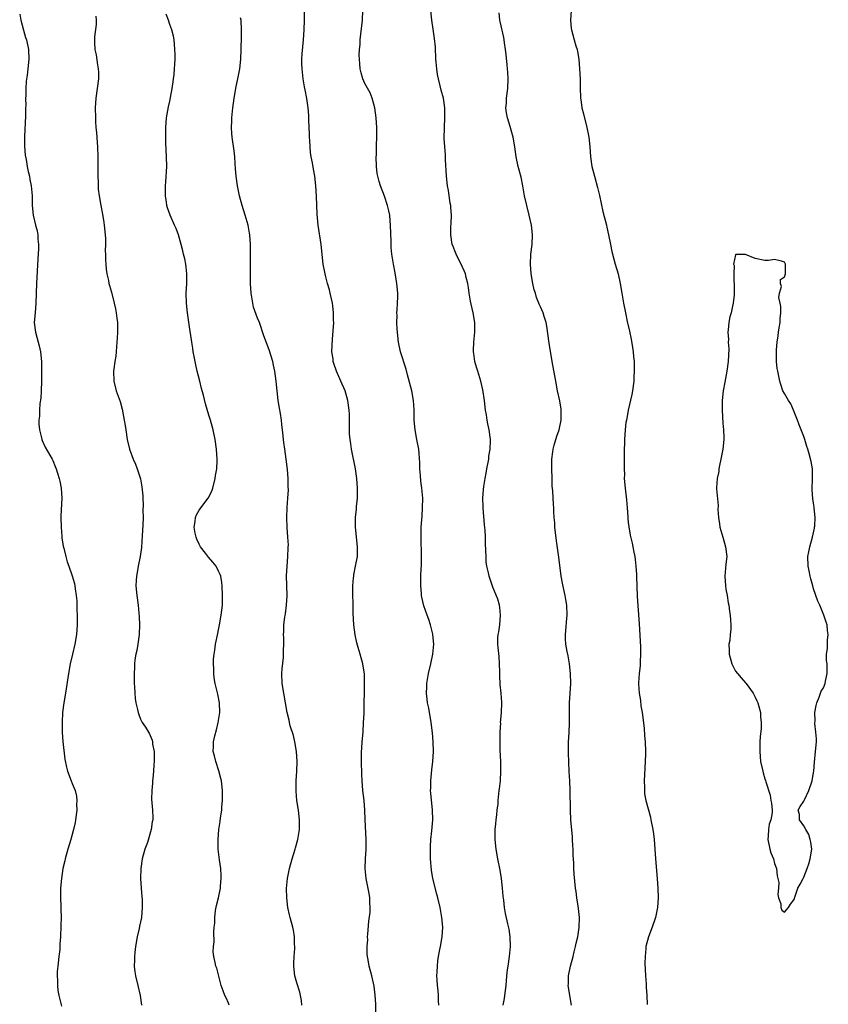
# Model space of a CAD drawing. Units: inches. Extents: x 2556000 to 2559000, y 1548000 to 1551000.
# Drawn here: x 2557684 to 2557850, y 1548413 to 1548615 of the extents above; entities that cross this region are included whole.
import ezdxf

# ---------------------------------------------------------------- set-up
doc = ezdxf.new("R2010")
doc.units = ezdxf.units.IN
doc.header["$MEASUREMENT"] = 0
doc.layers.add('LD25561548_10ft', color=72, linetype='Continuous')

msp = doc.modelspace()

# ---------------------------------------------------------------- linework, layer by layer
at = {"layer": 'LD25561548_10ft'}
for points, elevation in [([(2557757.23, 1548411), (2557757.21, 1548413.21), (2557757.07, 1548415.07), (2557756.86, 1548416.86), (2557756.41, 1548419), (2557755.89, 1548421), (2557755.69, 1548422.31), (2557755.54, 1548423), (2557755.47, 1548423.47), (2557755.47, 1548425), (2557755.57, 1548426.43), (2557755.54, 1548427), (2557755.57, 1548427.57), (2557755.8, 1548430.2), (2557756.06, 1548432.06), (2557756.09, 1548433), (2557756.01, 1548433.99), (2557756.02, 1548435), (2557755.89, 1548435.89), (2557755.22, 1548439), (2557755.03, 1548441), (2557755.1, 1548443), (2557755.25, 1548445), (2557755.26, 1548447), (2557755.02, 1548451), (2557754.95, 1548453), (2557754.81, 1548455), (2557754.6, 1548457), (2557754.45, 1548459), (2557754.38, 1548460.38), (2557754.28, 1548463), (2557754.28, 1548464.28), (2557754.31, 1548465), (2557754.38, 1548465.62), (2557754.46, 1548467), (2557754.62, 1548469), (2557754.73, 1548471), (2557754.82, 1548472.82), (2557754.86, 1548475), (2557754.88, 1548477.12), (2557754.92, 1548479), (2557754.91, 1548480.91), (2557754.6, 1548483), (2557753.99, 1548485), (2557753.62, 1548486.38), (2557753.32, 1548487.32), (2557752.97, 1548488.97), (2557752.7, 1548491), (2557752.58, 1548493.42), (2557752.57, 1548495), (2557752.5, 1548497.5), (2557752.51, 1548499), (2557752.67, 1548500.67), (2557752.69, 1548501), (2557752.72, 1548501.28), (2557753.08, 1548503), (2557753.44, 1548505), (2557753.49, 1548506.51), (2557753.5, 1548507), (2557753.05, 1548511.05), (2557753.08, 1548513), (2557753.27, 1548514.73), (2557753.3, 1548515.3), (2557753.44, 1548517), (2557753.45, 1548519), (2557753.33, 1548521), (2557753.07, 1548523), (2557752.25, 1548527), (2557752.11, 1548528.11), (2557751.95, 1548529), (2557751.84, 1548530.16), (2557751.81, 1548531), (2557751.8, 1548534.2), (2557751.77, 1548535), (2557751.5, 1548537), (2557750.93, 1548539), (2557750.07, 1548541), (2557749.17, 1548543), (2557748.61, 1548544.61), (2557748.5, 1548545), (2557748.45, 1548545.55), (2557748.24, 1548547), (2557748.26, 1548548.26), (2557748.38, 1548549.62), (2557748.59, 1548553), (2557748.58, 1548553.42), (2557748.58, 1548555), (2557748.42, 1548556.42), (2557748.34, 1548557), (2557748.13, 1548557.87), (2557747.89, 1548559), (2557747.71, 1548559.71), (2557747.34, 1548561), (2557747, 1548562.37), (2557746.82, 1548563), (2557746.43, 1548565), (2557746.02, 1548569), (2557745.42, 1548573), (2557745.22, 1548575.22), (2557745.1, 1548578.9), (2557744.96, 1548581), (2557744.71, 1548583), (2557744.43, 1548584.43), (2557744.24, 1548585.76), (2557744, 1548587), (2557743.86, 1548587.86), (2557743.76, 1548589), (2557743.67, 1548590.33), (2557743.62, 1548591), (2557743.61, 1548591.61), (2557743.5, 1548594.5), (2557743.51, 1548595), (2557743.49, 1548595.49), (2557743.36, 1548597), (2557743.06, 1548598.94), (2557742.72, 1548600.72), (2557742.63, 1548601.37), (2557742.36, 1548603), (2557742.12, 1548605), (2557742.07, 1548606.07), (2557742.06, 1548607), (2557742.12, 1548608.12), (2557742.39, 1548611), (2557742.52, 1548613), (2557742.58, 1548615), (2557742.59, 1548617)], 7280), ([(2557770.17, 1548413), (2557770.1, 1548413.9), (2557770.08, 1548415), (2557770, 1548416), (2557769.87, 1548417), (2557769.8, 1548418.2), (2557769.77, 1548419), (2557769.82, 1548419.82), (2557769.86, 1548421), (2557769.94, 1548422.07), (2557770.1, 1548423), (2557770.38, 1548424.38), (2557770.47, 1548425), (2557770.83, 1548427), (2557770.95, 1548429), (2557770.77, 1548431), (2557770.41, 1548433), (2557769.94, 1548435), (2557769.73, 1548435.73), (2557768.94, 1548439), (2557768.67, 1548440.67), (2557768.46, 1548443), (2557768.41, 1548445), (2557768.44, 1548445.56), (2557768.53, 1548447), (2557768.73, 1548448.73), (2557768.92, 1548451), (2557768.87, 1548453), (2557768.48, 1548456.48), (2557768.45, 1548457), (2557768.48, 1548457.52), (2557768.48, 1548459), (2557768.72, 1548461.28), (2557768.93, 1548463), (2557769.04, 1548465), (2557769, 1548467), (2557768.86, 1548468.86), (2557768.59, 1548471), (2557768.07, 1548473.93), (2557767.86, 1548475), (2557767.74, 1548475.74), (2557767.63, 1548477), (2557767.69, 1548478.31), (2557767.7, 1548479), (2557768.04, 1548481), (2557768.53, 1548483), (2557768.93, 1548485), (2557769.12, 1548487), (2557768.94, 1548489), (2557768.92, 1548489.08), (2557768.42, 1548491), (2557768.07, 1548492.07), (2557767.74, 1548493), (2557767.08, 1548494.92), (2557766.64, 1548496.64), (2557766.57, 1548497), (2557766.58, 1548497.42), (2557766.44, 1548499), (2557766.43, 1548500.43), (2557766.49, 1548501), (2557766.54, 1548502.54), (2557766.58, 1548503), (2557766.61, 1548505), (2557766.51, 1548509), (2557766.54, 1548510.54), (2557766.56, 1548511), (2557766.71, 1548513.29), (2557766.83, 1548515), (2557766.84, 1548517), (2557766.66, 1548519), (2557766.47, 1548520.47), (2557766.37, 1548521.63), (2557766.27, 1548523), (2557766.25, 1548524.25), (2557766.12, 1548526.12), (2557766.02, 1548527), (2557765.64, 1548529), (2557765.29, 1548531), (2557765.12, 1548533), (2557765.07, 1548535.07), (2557764.98, 1548536.98), (2557764.64, 1548539), (2557763.75, 1548542.25), (2557763.42, 1548543.42), (2557762.31, 1548547), (2557761.88, 1548549), (2557761.62, 1548551.62), (2557761.57, 1548553), (2557761.59, 1548554.41), (2557761.57, 1548555), (2557761.59, 1548555.59), (2557761.68, 1548557), (2557761.71, 1548558.29), (2557761.72, 1548559), (2557761.56, 1548561), (2557761.21, 1548563.21), (2557760.88, 1548565), (2557760.54, 1548567), (2557760.4, 1548568.4), (2557760.36, 1548569), (2557760.37, 1548569.63), (2557760.26, 1548573), (2557760.17, 1548573.83), (2557760.07, 1548575), (2557759.91, 1548575.91), (2557759.65, 1548577), (2557759, 1548578.94), (2557758.19, 1548581), (2557757.89, 1548581.89), (2557757.53, 1548583.53), (2557757.38, 1548585), (2557757.31, 1548587), (2557757.34, 1548587.34), (2557757.37, 1548589), (2557757.4, 1548589.4), (2557757.45, 1548591), (2557757.46, 1548591.46), (2557757.44, 1548593), (2557757.33, 1548595), (2557757.06, 1548597), (2557756.51, 1548599), (2557756.08, 1548600.08), (2557755, 1548602.03), (2557754.58, 1548603), (2557754.23, 1548604.23), (2557754.03, 1548605), (2557753.96, 1548606.04), (2557753.85, 1548607), (2557753.83, 1548607.83), (2557753.9, 1548609), (2557754.01, 1548609.99), (2557754.04, 1548611), (2557754.17, 1548612.17), (2557754.53, 1548615), (2557754.58, 1548617)], 7290), ([(2557783.36, 1548413), (2557783.61, 1548414.39), (2557783.7, 1548415), (2557783.94, 1548417), (2557784.12, 1548419), (2557784.26, 1548420.26), (2557784.34, 1548421), (2557784.62, 1548423), (2557784.82, 1548425), (2557784.78, 1548427), (2557784.55, 1548428.55), (2557784.31, 1548429.69), (2557783.82, 1548431.82), (2557783.64, 1548433), (2557783.46, 1548434.53), (2557783.34, 1548435.34), (2557783.19, 1548437), (2557782.98, 1548439), (2557782.71, 1548440.71), (2557782.25, 1548443), (2557781.9, 1548445), (2557781.71, 1548447), (2557781.71, 1548449), (2557781.81, 1548450.19), (2557781.89, 1548451), (2557782.04, 1548452.04), (2557782.14, 1548453), (2557782.3, 1548454.3), (2557782.34, 1548455), (2557782.55, 1548457), (2557782.61, 1548457.39), (2557782.77, 1548459), (2557782.88, 1548461), (2557782.84, 1548463), (2557782.74, 1548465.26), (2557782.71, 1548467), (2557782.74, 1548468.74), (2557782.73, 1548469), (2557782.83, 1548470.83), (2557782.82, 1548471), (2557782.97, 1548472.97), (2557783.06, 1548475.06), (2557782.96, 1548476.96), (2557782.76, 1548478.76), (2557782.63, 1548480.63), (2557782.64, 1548481.36), (2557782.6, 1548483), (2557782.5, 1548484.5), (2557782.33, 1548486.33), (2557782.24, 1548487), (2557782.28, 1548488.28), (2557782.32, 1548489), (2557782.44, 1548489.56), (2557782.64, 1548491), (2557782.82, 1548493), (2557782.65, 1548494.65), (2557782.59, 1548495), (2557782.25, 1548496.25), (2557781.25, 1548498.75), (2557780.47, 1548501), (2557780.34, 1548501.66), (2557780.01, 1548503), (2557779.89, 1548503.89), (2557779.83, 1548505), (2557779.82, 1548506.18), (2557779.72, 1548507.72), (2557779.7, 1548509), (2557779.62, 1548510.38), (2557779.49, 1548511.49), (2557779.21, 1548515), (2557779.21, 1548515.21), (2557779.17, 1548517), (2557779.28, 1548518.72), (2557779.37, 1548519.37), (2557779.64, 1548521), (2557779.88, 1548522.12), (2557780.01, 1548523), (2557780.37, 1548525), (2557780.43, 1548525.57), (2557780.68, 1548527), (2557780.77, 1548528.77), (2557780.76, 1548529), (2557780.49, 1548531), (2557780.21, 1548532.21), (2557780.07, 1548533), (2557779.92, 1548534.08), (2557779.75, 1548535), (2557779.52, 1548537), (2557779.17, 1548539.17), (2557778.73, 1548541), (2557778.13, 1548543), (2557777.85, 1548543.85), (2557777.56, 1548545), (2557777.34, 1548546.66), (2557777.27, 1548547), (2557777.27, 1548547.27), (2557777.34, 1548549), (2557777.53, 1548551), (2557777.54, 1548553), (2557777.2, 1548555), (2557776.76, 1548556.76), (2557776.64, 1548557.36), (2557776.34, 1548559), (2557776.21, 1548560.21), (2557776.08, 1548561), (2557775.78, 1548562.22), (2557775.61, 1548563), (2557775.43, 1548563.43), (2557775, 1548564.35), (2557774.72, 1548565), (2557774.12, 1548566.12), (2557773.69, 1548567), (2557772.92, 1548568.92), (2557772.89, 1548569), (2557772.59, 1548571), (2557772.63, 1548572.63), (2557772.67, 1548573.33), (2557772.72, 1548575), (2557772.62, 1548576.62), (2557772.58, 1548577), (2557772.49, 1548577.51), (2557772.11, 1548580.11), (2557771.95, 1548581), (2557771.74, 1548583), (2557771.54, 1548586.46), (2557771.49, 1548587.49), (2557771.37, 1548589), (2557771.26, 1548590.74), (2557771.28, 1548593), (2557771.41, 1548595), (2557771.39, 1548595.39), (2557771.4, 1548597), (2557771.08, 1548599), (2557770.65, 1548600.65), (2557770.45, 1548601.55), (2557770.07, 1548603), (2557769.9, 1548603.9), (2557769.71, 1548605), (2557769.62, 1548606.38), (2557769.56, 1548607), (2557769.45, 1548609.45), (2557769.28, 1548611.28), (2557769, 1548613.16), (2557768.69, 1548615), (2557768.48, 1548617)], 7300), ([(2557797.3, 1548617), (2557797.15, 1548615), (2557797.3, 1548613.3), (2557797.35, 1548613), (2557797.92, 1548611), (2557798.27, 1548609.73), (2557798.49, 1548609), (2557798.58, 1548608.58), (2557798.83, 1548607), (2557799.01, 1548605), (2557799.1, 1548602.9), (2557799.14, 1548601), (2557799.19, 1548599.19), (2557799.21, 1548599), (2557799.27, 1548598.73), (2557799.5, 1548597), (2557799.8, 1548595.8), (2557800.52, 1548593), (2557800.89, 1548591), (2557801.08, 1548589), (2557801.24, 1548587), (2557801.54, 1548585), (2557802.05, 1548583), (2557802.69, 1548580.69), (2557803.07, 1548579.07), (2557803.8, 1548575.8), (2557804.5, 1548573), (2557804.58, 1548572.58), (2557804.96, 1548571), (2557805.32, 1548569), (2557805.6, 1548567.6), (2557806.02, 1548566.02), (2557806.32, 1548565), (2557806.89, 1548563), (2557807.34, 1548561), (2557807.7, 1548559), (2557808.03, 1548557), (2557808.41, 1548555), (2557808.8, 1548553.2), (2557809.25, 1548551.25), (2557809.6, 1548549.6), (2557809.89, 1548547.89), (2557810, 1548547), (2557810.07, 1548545.93), (2557810.18, 1548545), (2557810.23, 1548544.23), (2557810.23, 1548543), (2557810.16, 1548541.84), (2557810.14, 1548541), (2557809.88, 1548539), (2557809.75, 1548538.25), (2557808.97, 1548535), (2557808.69, 1548533.31), (2557808.61, 1548533), (2557808.52, 1548532.52), (2557808.35, 1548531), (2557808.21, 1548529), (2557808.21, 1548528.21), (2557808.17, 1548527), (2557808.16, 1548525), (2557808.13, 1548524.13), (2557808.14, 1548523), (2557808.19, 1548521.81), (2557808.18, 1548521), (2557808.36, 1548519), (2557808.62, 1548516.62), (2557808.75, 1548515), (2557808.88, 1548513.12), (2557808.89, 1548512.89), (2557809, 1548512.01), (2557809.1, 1548511.1), (2557809.4, 1548509.4), (2557809.78, 1548507.78), (2557809.94, 1548507), (2557810.12, 1548505.88), (2557810.32, 1548505), (2557810.43, 1548504.43), (2557810.57, 1548503), (2557810.67, 1548501.33), (2557810.7, 1548501), (2557810.84, 1548496.84), (2557811.22, 1548491.22), (2557811.48, 1548486.52), (2557811.5, 1548485), (2557811.42, 1548483.42), (2557811.4, 1548482.6), (2557811.23, 1548481), (2557811.12, 1548479.12), (2557811.12, 1548478.88), (2557811.24, 1548477), (2557811.48, 1548475.48), (2557811.59, 1548474.41), (2557811.81, 1548473), (2557812.22, 1548469.78), (2557812.33, 1548468.33), (2557812.47, 1548467), (2557812.56, 1548465), (2557812.55, 1548464.55), (2557812.49, 1548463), (2557812.29, 1548460.29), (2557812.26, 1548459), (2557812.34, 1548457.66), (2557812.31, 1548457), (2557812.35, 1548456.35), (2557812.6, 1548455), (2557813.53, 1548451.53), (2557813.65, 1548451), (2557814.05, 1548449), (2557814.16, 1548448.16), (2557814.29, 1548447), (2557814.55, 1548443), (2557814.92, 1548439), (2557815.07, 1548437), (2557815.13, 1548435), (2557815.01, 1548433), (2557814.58, 1548431), (2557813.89, 1548429), (2557813.13, 1548427), (2557812.62, 1548425), (2557812.6, 1548424.6), (2557812.43, 1548423), (2557812.4, 1548421.6), (2557812.5, 1548419), (2557812.65, 1548417.35), (2557812.68, 1548416.68), (2557812.81, 1548415), (2557812.84, 1548413.16)], 7320), ([(2557684.21, 1548616.21), (2557684.44, 1548615), (2557684.96, 1548612.96), (2557685.43, 1548611.43), (2557685.58, 1548611), (2557686.01, 1548609), (2557686.11, 1548607), (2557685.9, 1548605), (2557685.74, 1548603.74), (2557685.53, 1548602.47), (2557685.46, 1548601), (2557685.47, 1548599.47), (2557685.42, 1548599), (2557685.44, 1548597.44), (2557685.41, 1548597), (2557685.39, 1548595.38), (2557685.18, 1548591.18), (2557685.19, 1548589.19), (2557685.34, 1548587.34), (2557685.54, 1548586.46), (2557685.77, 1548585), (2557685.96, 1548583.96), (2557686.2, 1548583), (2557686.31, 1548582.31), (2557686.56, 1548581), (2557686.74, 1548579), (2557686.79, 1548577), (2557686.96, 1548575), (2557687.43, 1548573), (2557687.8, 1548571.8), (2557687.9, 1548571), (2557687.91, 1548570.09), (2557688.07, 1548569), (2557688.09, 1548568.09), (2557687.94, 1548566.06), (2557687.66, 1548561), (2557687.53, 1548557), (2557687.35, 1548555), (2557687.2, 1548553), (2557687.43, 1548551), (2557688.01, 1548549), (2557688.21, 1548548.21), (2557688.48, 1548547), (2557688.67, 1548545), (2557688.7, 1548543), (2557688.68, 1548541), (2557688.61, 1548539), (2557688.52, 1548537.48), (2557688.37, 1548536.37), (2557688.28, 1548535), (2557688.24, 1548533.76), (2557688.16, 1548533), (2557688.16, 1548532.16), (2557688.25, 1548531), (2557688.66, 1548529.34), (2557688.72, 1548529), (2557688.79, 1548528.79), (2557689.45, 1548527.45), (2557690.84, 1548525), (2557691, 1548524.68), (2557691.5, 1548523.5), (2557691.66, 1548523), (2557691.93, 1548522.07), (2557692.29, 1548521), (2557692.45, 1548520.45), (2557692.73, 1548519), (2557692.86, 1548517), (2557692.66, 1548513.34), (2557692.66, 1548513), (2557692.7, 1548511), (2557692.87, 1548509.13), (2557692.87, 1548508.87), (2557693.13, 1548507.13), (2557693.26, 1548506.74), (2557693.64, 1548505), (2557693.92, 1548503.92), (2557694.29, 1548503), (2557695, 1548501.07), (2557695.45, 1548499.45), (2557695.54, 1548499), (2557695.6, 1548498.4), (2557695.82, 1548497), (2557695.91, 1548495.91), (2557695.93, 1548494.07), (2557695.97, 1548493), (2557695.97, 1548491), (2557695.83, 1548489), (2557695.48, 1548487), (2557695.01, 1548485), (2557694.57, 1548483), (2557694.23, 1548481), (2557693.62, 1548477), (2557693.28, 1548475), (2557693.01, 1548473), (2557692.9, 1548471), (2557692.95, 1548468.95), (2557693.08, 1548467.08), (2557693.47, 1548463.47), (2557693.78, 1548461.78), (2557693.98, 1548461), (2557694.74, 1548459), (2557695, 1548458.43), (2557695.56, 1548457), (2557695.86, 1548455.86), (2557695.93, 1548455), (2557695.87, 1548454.13), (2557695.9, 1548453), (2557695.66, 1548451), (2557695.56, 1548450.44), (2557695.24, 1548449), (2557694.66, 1548447), (2557694.05, 1548445), (2557693.51, 1548443), (2557693.43, 1548442.57), (2557693.07, 1548441), (2557692.76, 1548439), (2557692.6, 1548437), (2557692.59, 1548436.59), (2557692.6, 1548435), (2557692.67, 1548433.33), (2557692.66, 1548432.66), (2557692.69, 1548431), (2557692.66, 1548429.34), (2557692.57, 1548427), (2557692.43, 1548425.57), (2557692.44, 1548425), (2557692.41, 1548424.41), (2557692.23, 1548423), (2557692, 1548421), (2557691.91, 1548419.91), (2557691.88, 1548419), (2557691.95, 1548418.05), (2557691.94, 1548417), (2557692.02, 1548416.02), (2557692.21, 1548415), (2557692.78, 1548412.78)], 7240), ([(2557699.82, 1548615.82), (2557699.87, 1548615), (2557699.86, 1548614.14), (2557699.57, 1548611.57), (2557699.55, 1548611), (2557699.57, 1548610.43), (2557699.64, 1548609), (2557699.91, 1548607.91), (2557700.15, 1548605.85), (2557700.33, 1548605), (2557700.36, 1548604.36), (2557700.34, 1548603), (2557700.1, 1548601), (2557699.81, 1548599), (2557699.69, 1548597), (2557699.74, 1548595), (2557699.78, 1548594.22), (2557699.85, 1548593), (2557699.95, 1548591.94), (2557700.07, 1548589.93), (2557700.15, 1548589), (2557700.24, 1548587), (2557700.26, 1548585.74), (2557700.25, 1548585), (2557700.21, 1548584.21), (2557700.24, 1548583), (2557700.3, 1548581.7), (2557700.29, 1548581), (2557700.33, 1548580.32), (2557700.48, 1548579), (2557700.83, 1548577), (2557701.2, 1548575.2), (2557701.48, 1548573.48), (2557701.54, 1548573), (2557701.71, 1548571), (2557701.77, 1548570.23), (2557701.77, 1548569), (2557701.73, 1548567.73), (2557701.79, 1548567), (2557701.79, 1548565.79), (2557701.88, 1548565), (2557701.95, 1548563.95), (2557702.1, 1548563), (2557702.39, 1548561.61), (2557702.5, 1548561), (2557702.6, 1548560.6), (2557703, 1548559.22), (2557703.59, 1548557), (2557703.84, 1548555.84), (2557704.01, 1548555), (2557704.12, 1548553.88), (2557704.23, 1548553), (2557704.26, 1548551), (2557704.21, 1548549.79), (2557704.15, 1548549), (2557704.03, 1548548.03), (2557703.89, 1548546.11), (2557703.69, 1548545), (2557703.48, 1548543.48), (2557703.45, 1548543), (2557703.53, 1548541), (2557704.02, 1548539), (2557704.78, 1548536.78), (2557705.22, 1548535.22), (2557705.66, 1548533), (2557705.85, 1548531.85), (2557705.95, 1548531), (2557706.26, 1548529), (2557706.75, 1548527), (2557707.49, 1548525), (2557707.93, 1548523.93), (2557708.29, 1548523), (2557708.95, 1548520.95), (2557709.28, 1548519.28), (2557709.47, 1548517.47), (2557709.47, 1548517), (2557709.53, 1548515.53), (2557709.48, 1548514.52), (2557709.5, 1548513), (2557709.46, 1548511.46), (2557709.34, 1548509.34), (2557709.15, 1548506.85), (2557708.91, 1548505), (2557708.51, 1548503), (2557708.3, 1548501.7), (2557708.14, 1548501), (2557708.07, 1548500.07), (2557708.04, 1548499), (2557708.22, 1548497), (2557708.48, 1548495), (2557708.63, 1548493.37), (2557708.72, 1548492.72), (2557708.79, 1548491), (2557708.73, 1548489), (2557708.44, 1548487), (2557708.24, 1548485.76), (2557708.02, 1548485), (2557707.8, 1548483.8), (2557707.72, 1548483), (2557707.72, 1548482.28), (2557707.66, 1548481), (2557707.69, 1548479), (2557707.72, 1548478.28), (2557707.79, 1548477), (2557707.89, 1548475.89), (2557708.01, 1548475), (2557708.34, 1548473.66), (2557708.47, 1548473), (2557708.61, 1548472.61), (2557709, 1548471.65), (2557709.35, 1548471), (2557710.01, 1548470.01), (2557710.59, 1548469), (2557710.75, 1548468.75), (2557711.35, 1548467.35), (2557711.42, 1548467), (2557711.45, 1548466.55), (2557711.75, 1548465), (2557711.81, 1548463.81), (2557711.77, 1548463), (2557711.7, 1548462.3), (2557711.64, 1548461), (2557711.49, 1548459.49), (2557711.46, 1548459), (2557711.46, 1548458.54), (2557711.3, 1548457), (2557711.25, 1548455.25), (2557711.42, 1548453), (2557711.48, 1548451.48), (2557711.48, 1548451), (2557711.39, 1548450.61), (2557711.19, 1548449), (2557710.38, 1548446.38), (2557709.89, 1548445), (2557709.33, 1548443), (2557709.02, 1548441), (2557708.97, 1548439), (2557709.09, 1548437), (2557709.23, 1548435.23), (2557709.29, 1548434.71), (2557709.33, 1548433), (2557709.16, 1548431), (2557708.79, 1548429.21), (2557708.7, 1548428.7), (2557708.3, 1548427), (2557707.96, 1548425), (2557707.82, 1548423.82), (2557707.76, 1548423), (2557707.78, 1548422.22), (2557707.71, 1548421), (2557707.82, 1548419.82), (2557707.95, 1548419), (2557708.44, 1548417), (2557708.89, 1548415), (2557709.17, 1548413)], 7250), ([(2557727.16, 1548413), (2557727, 1548413.41), (2557726.51, 1548414.51), (2557726.27, 1548415), (2557725.9, 1548415.9), (2557725.53, 1548417), (2557724.6, 1548420.6), (2557724.45, 1548421), (2557724.28, 1548421.72), (2557723.99, 1548423), (2557723.9, 1548423.9), (2557723.92, 1548425), (2557724.05, 1548425.95), (2557724, 1548428), (2557724.09, 1548429), (2557724.2, 1548429.8), (2557724.2, 1548431), (2557724.38, 1548432.38), (2557724.58, 1548433.42), (2557724.94, 1548435), (2557725.36, 1548437), (2557725.41, 1548437.41), (2557725.55, 1548439), (2557725.55, 1548439.55), (2557725.46, 1548441), (2557725.21, 1548442.79), (2557724.93, 1548445), (2557724.88, 1548447), (2557725.06, 1548449), (2557725.34, 1548450.66), (2557725.41, 1548451.41), (2557725.65, 1548453), (2557725.68, 1548453.68), (2557725.8, 1548455), (2557725.78, 1548457), (2557725.56, 1548459), (2557725.47, 1548459.47), (2557725.06, 1548461.06), (2557724.4, 1548463), (2557724.15, 1548464.15), (2557723.89, 1548465), (2557723.97, 1548466.03), (2557723.97, 1548467), (2557724.2, 1548468.2), (2557724.55, 1548469.45), (2557724.91, 1548471), (2557725.24, 1548473), (2557725.18, 1548475), (2557724.81, 1548476.81), (2557724.3, 1548479), (2557724.11, 1548480.11), (2557724.03, 1548481), (2557724.04, 1548481.96), (2557723.96, 1548483), (2557723.97, 1548483.97), (2557724.08, 1548485), (2557724.23, 1548485.77), (2557724.36, 1548487), (2557724.81, 1548489.19), (2557725, 1548490), (2557725.21, 1548491), (2557725.55, 1548493), (2557725.76, 1548495), (2557725.79, 1548495.79), (2557725.82, 1548497), (2557725.74, 1548499), (2557725.65, 1548499.65), (2557725.42, 1548501), (2557725.31, 1548501.31), (2557725, 1548501.99), (2557724.51, 1548503), (2557723.83, 1548503.83), (2557722.89, 1548504.89), (2557722.29, 1548505.71), (2557721.29, 1548507), (2557721, 1548507.56), (2557720.55, 1548508.55), (2557720.38, 1548509), (2557720.19, 1548509.81), (2557719.97, 1548511), (2557720.16, 1548512.16), (2557720.23, 1548513), (2557720.47, 1548513.53), (2557721, 1548514.49), (2557721.36, 1548515), (2557722.88, 1548517), (2557723.59, 1548518.41), (2557723.79, 1548519), (2557724.29, 1548521), (2557724.36, 1548521.64), (2557724.6, 1548523), (2557724.69, 1548524.69), (2557724.69, 1548525), (2557724.55, 1548527), (2557724.27, 1548529), (2557723.87, 1548531), (2557723.33, 1548533), (2557723, 1548533.99), (2557722.29, 1548536.29), (2557721.88, 1548538.12), (2557721.65, 1548539), (2557721.49, 1548539.49), (2557721.12, 1548541), (2557720.58, 1548543), (2557720.3, 1548544.3), (2557719.96, 1548546.04), (2557719.81, 1548547), (2557719.74, 1548547.74), (2557719.49, 1548549), (2557719.21, 1548550.79), (2557719.18, 1548551.18), (2557718.62, 1548555), (2557718.38, 1548557), (2557718.33, 1548559), (2557718.47, 1548561), (2557718.46, 1548561.54), (2557718.51, 1548563), (2557718.36, 1548564.36), (2557718.26, 1548565), (2557718.05, 1548566.05), (2557717.81, 1548567), (2557717.67, 1548567.67), (2557717.31, 1548569), (2557716.76, 1548571), (2557716.27, 1548572.27), (2557715.96, 1548573), (2557715.03, 1548575.03), (2557714.53, 1548576.53), (2557714.41, 1548577), (2557714.32, 1548577.67), (2557714.11, 1548579), (2557714.08, 1548580.08), (2557714.09, 1548581), (2557714.17, 1548581.83), (2557714.37, 1548585), (2557714.34, 1548587), (2557714.17, 1548589.83), (2557714.14, 1548591), (2557714.15, 1548593), (2557714.33, 1548595), (2557714.73, 1548597.27), (2557715, 1548598.42), (2557715.15, 1548599.15), (2557715.48, 1548601), (2557715.65, 1548602.35), (2557715.76, 1548603), (2557715.85, 1548603.85), (2557715.96, 1548605), (2557716, 1548606), (2557716.06, 1548607), (2557716.07, 1548608.07), (2557716.05, 1548609), (2557715.93, 1548610.06), (2557715.86, 1548611), (2557715.72, 1548611.72), (2557715.41, 1548613), (2557715, 1548614.12), (2557714.7, 1548615), (2557714.23, 1548616.23)], 7260), ([(2557742.09, 1548413), (2557741.96, 1548413.96), (2557741.8, 1548415), (2557741.63, 1548415.63), (2557741, 1548417.58), (2557740.6, 1548419), (2557740.39, 1548421), (2557740.39, 1548421.61), (2557740.47, 1548423), (2557740.61, 1548424.61), (2557740.61, 1548425), (2557740.57, 1548425.43), (2557740.56, 1548427), (2557740.35, 1548428.35), (2557740.21, 1548429), (2557739.66, 1548431), (2557739.5, 1548431.5), (2557739.19, 1548433), (2557738.96, 1548435), (2557738.94, 1548436.94), (2557739.11, 1548439), (2557739.5, 1548441), (2557740.08, 1548443), (2557740.71, 1548445), (2557740.76, 1548445.24), (2557741.26, 1548447), (2557741.59, 1548449), (2557741.61, 1548451), (2557741.36, 1548453), (2557741.05, 1548455), (2557740.9, 1548456.9), (2557740.91, 1548459), (2557741.01, 1548461.01), (2557741.08, 1548463), (2557740.99, 1548465), (2557740.65, 1548467), (2557740.32, 1548468.32), (2557739.7, 1548470.3), (2557739.51, 1548471), (2557739.44, 1548471.44), (2557739.06, 1548473), (2557738.71, 1548475), (2557738.34, 1548477), (2557738.04, 1548479), (2557737.99, 1548481), (2557738.04, 1548481.96), (2557738.27, 1548484.27), (2557738.3, 1548485), (2557738.28, 1548485.72), (2557738.34, 1548487), (2557738.34, 1548488.34), (2557738.32, 1548489), (2557738.36, 1548489.64), (2557738.4, 1548491), (2557738.59, 1548492.59), (2557738.66, 1548493), (2557738.73, 1548493.27), (2557738.94, 1548495), (2557739.04, 1548497), (2557738.97, 1548499), (2557738.91, 1548501.09), (2557739.02, 1548502.98), (2557739.2, 1548505), (2557739.24, 1548506.76), (2557739.29, 1548507), (2557739.31, 1548507.31), (2557739.22, 1548509), (2557739.06, 1548510.94), (2557738.97, 1548513), (2557739.05, 1548515.05), (2557739.2, 1548517), (2557739.31, 1548518.69), (2557739.29, 1548519.29), (2557739.29, 1548521), (2557739.14, 1548522.86), (2557738.84, 1548525), (2557738.54, 1548527), (2557738.39, 1548528.39), (2557738.3, 1548529), (2557738.22, 1548529.78), (2557738.12, 1548531), (2557737.99, 1548531.99), (2557737.88, 1548533), (2557737.69, 1548534.31), (2557737.45, 1548535.45), (2557737.23, 1548537), (2557736.98, 1548539), (2557736.78, 1548541), (2557736.51, 1548543), (2557736.26, 1548544.26), (2557736.08, 1548545), (2557735.38, 1548547.38), (2557734.29, 1548550.29), (2557733.37, 1548553), (2557733, 1548553.9), (2557732.17, 1548556.17), (2557731.98, 1548557), (2557731.82, 1548558.18), (2557731.66, 1548559), (2557731.54, 1548561), (2557731.5, 1548563), (2557731.5, 1548565), (2557731.54, 1548567), (2557731.53, 1548569), (2557731.39, 1548571), (2557731.34, 1548571.34), (2557731.03, 1548573), (2557730.44, 1548575), (2557729.81, 1548577), (2557729.26, 1548579), (2557728.84, 1548581), (2557728.57, 1548583), (2557728.49, 1548584.49), (2557728.38, 1548585.62), (2557728.31, 1548587), (2557728.19, 1548588.19), (2557727.8, 1548591), (2557727.74, 1548591.74), (2557727.66, 1548593), (2557727.72, 1548594.28), (2557727.73, 1548595), (2557727.92, 1548597), (2557728.03, 1548597.97), (2557728.18, 1548599), (2557728.59, 1548601.4), (2557728.95, 1548603), (2557729.35, 1548605), (2557729.56, 1548607), (2557729.62, 1548609), (2557729.66, 1548611.66), (2557729.71, 1548613), (2557729.61, 1548615), (2557729.51, 1548615.51)], 7270), ([(2557797.34, 1548413), (2557796.98, 1548415), (2557796.72, 1548416.72), (2557796.7, 1548417), (2557796.73, 1548417.27), (2557796.77, 1548419), (2557797.16, 1548421), (2557797.67, 1548423), (2557797.92, 1548423.92), (2557798.18, 1548425), (2557798.28, 1548425.72), (2557798.63, 1548427), (2557798.95, 1548428.95), (2557798.98, 1548430.98), (2557798.79, 1548432.79), (2557798.69, 1548433.31), (2557798.45, 1548435), (2557798.31, 1548436.31), (2557798.18, 1548437), (2557797.89, 1548439.89), (2557797.84, 1548441), (2557797.83, 1548442.17), (2557797.72, 1548443.72), (2557797.71, 1548445), (2557797.65, 1548445.65), (2557797.59, 1548447), (2557797.53, 1548447.53), (2557797.25, 1548451), (2557797.16, 1548453), (2557797.11, 1548457), (2557797.02, 1548459.02), (2557796.9, 1548460.9), (2557796.72, 1548464.72), (2557796.74, 1548467), (2557796.85, 1548468.85), (2557796.94, 1548471), (2557796.93, 1548473), (2557796.97, 1548475), (2557797.1, 1548477), (2557797.2, 1548479), (2557797.15, 1548481), (2557796.92, 1548483), (2557796.65, 1548484.65), (2557796.44, 1548485.56), (2557796.19, 1548487), (2557796.12, 1548488.12), (2557796.09, 1548489), (2557796.22, 1548489.78), (2557796.37, 1548492.37), (2557796.45, 1548493), (2557796.38, 1548495), (2557796.21, 1548496.21), (2557796.06, 1548497), (2557795.78, 1548498.22), (2557795.51, 1548499.51), (2557795.24, 1548501), (2557795, 1548502.66), (2557794.66, 1548505.34), (2557794.25, 1548508.25), (2557793.97, 1548511), (2557793.92, 1548511.92), (2557793.82, 1548513), (2557793.74, 1548514.26), (2557793.71, 1548515), (2557793.66, 1548515.66), (2557793.51, 1548518.49), (2557793.42, 1548519.42), (2557793.36, 1548521), (2557793.3, 1548523), (2557793.33, 1548525), (2557793.51, 1548526.49), (2557793.59, 1548527), (2557793.83, 1548527.83), (2557794.33, 1548529.67), (2557794.8, 1548531), (2557795.22, 1548533), (2557795.22, 1548534.78), (2557795.24, 1548535), (2557795.23, 1548535.23), (2557794.94, 1548536.94), (2557794.51, 1548539), (2557794.11, 1548541), (2557793.38, 1548545), (2557792.76, 1548548.76), (2557792.27, 1548552.27), (2557792.13, 1548553), (2557791.74, 1548554.26), (2557791.53, 1548555), (2557791, 1548556.22), (2557790.75, 1548556.75), (2557790.66, 1548557), (2557790.15, 1548558.15), (2557789.94, 1548559), (2557789.7, 1548559.7), (2557789.43, 1548561), (2557789.08, 1548563), (2557788.94, 1548565), (2557789.04, 1548567), (2557789.3, 1548569), (2557789.39, 1548571), (2557789.15, 1548573), (2557788.69, 1548575), (2557788.19, 1548577), (2557787.75, 1548579), (2557787.38, 1548581), (2557787, 1548582.8), (2557786.44, 1548585), (2557786, 1548587), (2557785.73, 1548589), (2557785.42, 1548591), (2557785, 1548592.42), (2557784.79, 1548593.21), (2557784.23, 1548595), (2557784.03, 1548596.03), (2557783.92, 1548597), (2557784, 1548598), (2557784.03, 1548599), (2557784.29, 1548601), (2557784.39, 1548603), (2557784.32, 1548604.32), (2557784.26, 1548605), (2557784.15, 1548605.85), (2557783.94, 1548607.94), (2557783.82, 1548609), (2557783.62, 1548610.38), (2557783.55, 1548611), (2557783.47, 1548611.47), (2557782.73, 1548614.73), (2557782.69, 1548615), (2557782.51, 1548616.51)], 7310)]:
    msp.add_lwpolyline(points, dxfattribs=dict(at, elevation=elevation))
at = {"layer": 'LD25561548_10ft', "elevation": 7330}
msp.add_lwpolyline([(2557847.27, 1548473), (2557847.53, 1548474.47), (2557847.66, 1548475), (2557848.16, 1548476.16), (2557848.58, 1548477.42), (2557849, 1548478.1), (2557849.35, 1548479), (2557849.45, 1548479.45), (2557849.76, 1548481), (2557849.75, 1548483), (2557849.67, 1548483.67), (2557849.66, 1548485), (2557849.87, 1548486.13), (2557849.84, 1548487.84), (2557850.01, 1548489), (2557849.85, 1548489.85), (2557849.75, 1548491), (2557849.55, 1548491.55), (2557849.11, 1548493), (2557848.26, 1548495), (2557847.85, 1548495.85), (2557847, 1548498.39), (2557846.81, 1548499), (2557846.45, 1548500.45), (2557846.3, 1548501), (2557846.09, 1548502.09), (2557845.89, 1548503), (2557845.83, 1548505), (2557846.04, 1548505.96), (2557846.23, 1548507), (2557846.79, 1548509), (2557847.16, 1548510.84), (2557847.2, 1548511), (2557847.23, 1548511.23), (2557847.31, 1548513), (2557847.13, 1548515), (2557847.1, 1548515.1), (2557847, 1548515.94), (2557846.84, 1548516.84), (2557846.7, 1548518.7), (2557846.73, 1548519), (2557846.78, 1548520.78), (2557846.8, 1548521), (2557846.77, 1548523), (2557846.52, 1548524.52), (2557846.08, 1548526.07), (2557845.79, 1548527), (2557845.58, 1548527.58), (2557845.19, 1548529), (2557845, 1548529.62), (2557844.45, 1548531), (2557844.02, 1548532.02), (2557843.71, 1548533), (2557842.9, 1548535), (2557842.31, 1548536.31), (2557841.87, 1548537), (2557841, 1548538.46), (2557840.71, 1548539), (2557840.28, 1548540.28), (2557840.07, 1548541), (2557839.63, 1548543), (2557839.55, 1548543.55), (2557839.39, 1548545), (2557839.42, 1548546.58), (2557839.39, 1548547), (2557839.38, 1548547.38), (2557839.51, 1548549), (2557839.72, 1548550.28), (2557839.78, 1548551), (2557839.92, 1548551.92), (2557840.12, 1548553), (2557840.16, 1548553.84), (2557840.27, 1548555), (2557840.27, 1548556.27), (2557840.15, 1548557), (2557839.89, 1548558.11), (2557839.98, 1548559), (2557840.4, 1548560.4), (2557840.22, 1548561), (2557840.18, 1548561.82), (2557841, 1548562.39), (2557841.23, 1548563), (2557841.23, 1548565), (2557841, 1548565.37), (2557840.41, 1548565.59), (2557839, 1548565.93), (2557837.72, 1548565.72), (2557837, 1548565.72), (2557835, 1548566.14), (2557833, 1548566.96), (2557831.06, 1548566.94), (2557831, 1548566.86), (2557830.6, 1548565), (2557830.68, 1548564.68), (2557830.62, 1548563), (2557830.65, 1548561.35), (2557830.71, 1548561), (2557830.74, 1548560.74), (2557830.7, 1548559), (2557830.68, 1548558.68), (2557830.49, 1548557), (2557830.38, 1548556.38), (2557830.1, 1548555), (2557829.85, 1548554.15), (2557829.63, 1548553), (2557829.51, 1548551.51), (2557829.4, 1548551), (2557829.52, 1548549.52), (2557829.46, 1548549), (2557829.58, 1548547.58), (2557829.51, 1548545), (2557829.23, 1548543), (2557828.78, 1548540.78), (2557828.45, 1548539), (2557828.25, 1548537), (2557828.25, 1548536.25), (2557828.22, 1548535), (2557828.38, 1548532.38), (2557828.52, 1548531), (2557828.6, 1548529.41), (2557828.6, 1548529), (2557828.4, 1548527), (2557828, 1548525), (2557827.69, 1548523.69), (2557827.57, 1548523), (2557827.53, 1548522.47), (2557827.21, 1548521), (2557827.1, 1548519.1), (2557827.11, 1548518.89), (2557827.45, 1548515.45), (2557827.38, 1548514.62), (2557827.47, 1548513), (2557827.69, 1548511.69), (2557827.77, 1548511), (2557828.38, 1548509), (2557828.96, 1548507), (2557829.18, 1548505), (2557829, 1548503.43), (2557828.77, 1548501), (2557828.9, 1548499), (2557829, 1548498.33), (2557829.27, 1548497), (2557829.5, 1548495.5), (2557829.61, 1548495), (2557829.75, 1548493.75), (2557829.87, 1548493), (2557829.96, 1548491.96), (2557830.01, 1548491), (2557830.01, 1548490.01), (2557829.86, 1548489), (2557829.79, 1548487.79), (2557829.62, 1548487), (2557829.7, 1548485.7), (2557829.66, 1548485), (2557830.2, 1548483), (2557831, 1548481.49), (2557831.39, 1548481), (2557832.13, 1548480.13), (2557833, 1548479.13), (2557833.08, 1548479.08), (2557833.14, 1548479), (2557834.6, 1548477), (2557835, 1548476.13), (2557835.38, 1548475.38), (2557835.53, 1548475), (2557835.75, 1548474.25), (2557836.08, 1548473), (2557836.11, 1548472.11), (2557836.27, 1548471), (2557836.26, 1548469.74), (2557836.05, 1548468.05), (2557835.99, 1548467), (2557835.99, 1548466.01), (2557835.94, 1548465), (2557836.14, 1548463), (2557836.56, 1548461), (2557836.67, 1548460.67), (2557837, 1548459.38), (2557837.1, 1548459.1), (2557837.17, 1548458.83), (2557838.07, 1548456.07), (2557838.25, 1548455), (2557838.39, 1548454.39), (2557838.49, 1548453), (2557838.5, 1548452.5), (2557838.24, 1548451), (2557837.88, 1548450.12), (2557837.75, 1548449), (2557837.71, 1548447.71), (2557837.6, 1548447), (2557838.01, 1548445), (2557838.23, 1548444.23), (2557838.75, 1548443), (2557839, 1548442.08), (2557839.38, 1548441), (2557839.52, 1548439.52), (2557839.69, 1548439), (2557839.88, 1548438.12), (2557839.81, 1548437), (2557839.66, 1548435.66), (2557839.83, 1548435), (2557840.25, 1548433.75), (2557840.26, 1548433), (2557840.46, 1548432.46), (2557841, 1548432.05), (2557841.87, 1548433), (2557842.28, 1548433.72), (2557843, 1548434.65), (2557843.14, 1548435.13), (2557843.79, 1548437), (2557844.22, 1548437.78), (2557844.84, 1548439), (2557845, 1548439.27), (2557845.67, 1548441), (2557846.03, 1548441.97), (2557846.31, 1548443), (2557846.6, 1548445), (2557846.42, 1548446.42), (2557846.3, 1548447), (2557846, 1548448), (2557845.37, 1548449), (2557845, 1548449.78), (2557844.1, 1548451), (2557844.07, 1548452.07), (2557843.85, 1548453), (2557844.27, 1548453.73), (2557845, 1548454.85), (2557845.1, 1548455.1), (2557846, 1548457), (2557846.69, 1548459), (2557847, 1548460.74), (2557847.04, 1548461), (2557847.15, 1548462.85), (2557847.41, 1548465), (2557847.57, 1548467), (2557847.59, 1548467.59), (2557847.48, 1548469), (2557847.26, 1548470.74), (2557847.3, 1548471.3)], close=True, dxfattribs=at)

doc.saveas('drawing.dxf')
